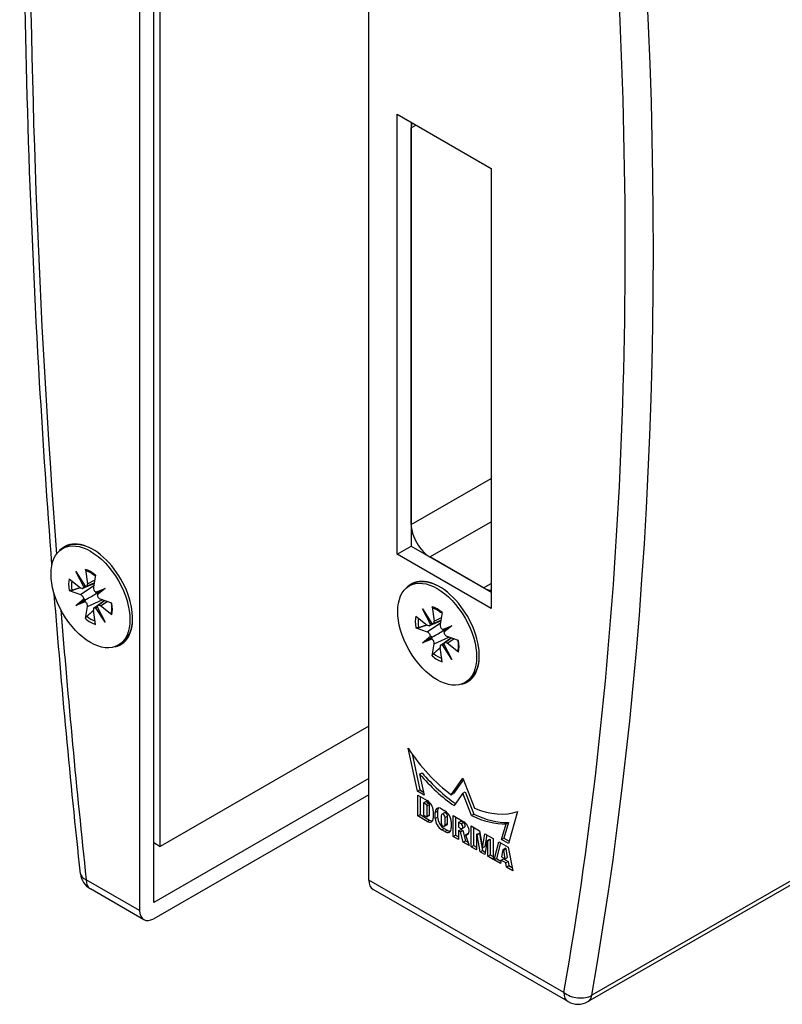
# Model space of a CAD drawing. Extents: x 0 to 197, y 0 to 285.
# Drawn here: x 163 to 177, y 184 to 202 of the extents above; entities that cross this region are included whole.
import ezdxf

# ---------------------------------------------------------------- set-up
doc = ezdxf.new("R2010")
doc.units = 0
doc.header["$LTSCALE"] = 25
doc.layers.add('Dick', color=2, linetype='CONTINUOUS')
doc.layers.add('Duenn', color=7, linetype='CONTINUOUS')

msp = doc.modelspace()

# ---------------------------------------------------------------- linework, layer by layer
at = {"layer": 'Dick'}
for p, q in [((165.02477114, 229.54189109), (165.02477114, 185.59873313)), ((165.28993618, 185.75143152), (165.28993618, 229.69458948)), ((165.41367987, 186.80429957), (165.41367987, 220.52811847)), ((169.3381225, 186.16880713), (169.3381225, 206.47268055)), ((169.86845259, 192.30159395), (169.86845259, 200.57925859)), ((169.86845259, 200.57925859), (171.63621954, 199.56126931)), ((170.13361763, 200.4265602), (170.13361763, 192.45429234)), ((170.13361763, 192.86306591), (170.13361763, 200.32318342)), ((171.63621954, 199.56126931), (171.63621954, 191.28360467)), ((163.57530961, 192.40993756), (163.62574267, 192.43898003)), ((169.86845259, 192.30159395), (170.13361763, 192.45429234)), ((171.63621954, 191.28360467), (169.86845259, 192.30159395)), ((170.13361763, 192.45429234), (171.63621954, 191.58900145)), ((171.49479819, 191.67044059), (170.48717102, 192.25069449)), ((163.82429343, 191.97633813), (164.00152392, 191.70328486)), ((163.97218744, 191.68626018), (163.82429343, 191.97633813)), ((164.00416995, 192.01762036), (164.04354506, 191.74751627)), ((163.69899681, 191.8405209), (163.91300167, 191.67175874)), ((163.95559825, 191.66084556), (164.16748164, 191.75431671)), ((164.02719213, 191.70239325), (164.16937354, 191.76511576)), ((164.19441691, 191.90806443), (164.1550418, 191.68330956)), ((170.09836967, 191.70752495), (170.14880273, 191.73656742)), ((163.69899681, 191.62055999), (163.91300167, 191.54284774)), ((164.19706294, 191.59068143), (164.37429343, 191.65961419)), ((164.37429343, 191.65961419), (164.22639942, 191.53986924)), ((164.37429343, 191.65961419), (164.26062645, 191.59350727)), ((163.82429343, 191.3404357), (163.97218744, 191.46018066)), ((163.82429343, 191.3404357), (164.00212767, 191.44349409)), ((164.00152392, 191.40936847), (163.82429343, 191.3404357)), ((164.16694853, 191.29509625), (164.35493815, 191.4320178)), ((164.23854241, 191.33664394), (164.36464741, 191.42849205)), ((164.49959006, 191.37948991), (164.28558519, 191.45720216)), ((164.00416995, 191.09198547), (164.04354506, 191.31674033)), ((164.19441691, 190.98242953), (164.1550418, 191.25253363)), ((164.37429343, 191.02371177), (164.19706294, 191.29676504)), ((164.22639942, 191.31378972), (164.37429343, 191.02371177)), ((164.49959006, 191.159529), (164.28558519, 191.32829116)), ((170.34735349, 191.27392552), (170.52458398, 191.00087225)), ((170.4952475, 190.98384757), (170.34735349, 191.27392552)), ((170.52723001, 191.31520776), (170.56660512, 191.04510366)), ((170.71747697, 191.20565182), (170.67810186, 190.98089696)), ((173.45887401, 183.88401723), (186.36357277, 191.31533901)), ((170.22205686, 191.13810829), (170.43606173, 190.96934613)), ((170.4786583, 190.95843296), (170.6905417, 191.0519041)), ((170.55025219, 190.99998064), (170.6924336, 191.06270316)), ((170.22205686, 190.91814738), (170.43606173, 190.84043513)), ((170.720123, 190.88826882), (170.89735349, 190.95720159)), ((170.89735349, 190.95720159), (170.74945948, 190.83745663)), ((170.89735349, 190.95720159), (170.78368651, 190.89109467)), ((170.34735349, 190.6380231), (170.4952475, 190.75776805)), ((170.34735349, 190.6380231), (170.52518773, 190.74108149)), ((170.52458398, 190.70695586), (170.34735349, 190.6380231)), ((170.69000859, 190.59268365), (170.87799821, 190.7296052)), ((170.76160247, 190.63423133), (170.88770747, 190.72607944)), ((171.02265011, 190.6770773), (170.80864525, 190.75478955)), ((171.02265011, 190.45711639), (170.80864525, 190.62587855)), ((164.62327725, 190.59011234), (164.67371032, 190.61915481)), ((170.52723001, 190.38957286), (170.56660512, 190.61432773)), ((170.71747697, 190.28001693), (170.67810186, 190.55012102)), ((170.89735349, 190.32129916), (170.720123, 190.59435243)), ((170.74945948, 190.61137711), (170.89735349, 190.32129916)), ((171.14633731, 189.88769973), (171.19677037, 189.91674221)), ((169.3381225, 189.06423578), (165.41367987, 186.80429957)), ((170.25046703, 187.84364656), (170.07634198, 188.65027922)), ((170.14902562, 188.54375176), (170.2946612, 187.86909629)), ((169.3381225, 188.08262698), (165.28993618, 185.75143152)), ((170.29271666, 188.16575221), (170.33691083, 188.19120194)), ((170.29271666, 188.16575221), (170.37863013, 187.76984233)), ((170.88792379, 187.77608845), (171.10588946, 188.08693615)), ((171.11527435, 188.06274326), (170.93211796, 187.80153818)), ((171.10588946, 188.08693615), (171.32385512, 187.52505229)), ((170.25046703, 187.84364656), (170.2946612, 187.86909629)), ((170.2946612, 187.86909629), (170.36600744, 187.82801072)), ((169.3381225, 187.77604681), (165.28993618, 185.44485135)), ((170.37863013, 187.76984233), (170.25046703, 187.84364656)), ((170.2567426, 187.76941706), (170.43564062, 187.66639655)), ((170.2567426, 187.37709664), (170.2567426, 187.76941706)), ((170.30093677, 187.74396733), (170.30093677, 187.40254637)), ((170.88792379, 187.77608845), (170.93211796, 187.80153818)), ((171.10588946, 187.80437142), (170.94263618, 187.57146608)), ((171.10588946, 187.80437142), (171.15008363, 187.82982116)), ((171.26914273, 187.38344346), (171.10588946, 187.80437142)), ((171.15008363, 187.82982116), (171.31333691, 187.40889319)), ((170.36581382, 187.62577215), (170.410008, 187.65122188)), ((170.41796295, 187.59574147), (170.36581382, 187.62577215)), ((170.36581382, 187.62577215), (170.36581382, 187.39501948)), ((170.46215712, 187.6211912), (170.410008, 187.65122188)), ((170.43564062, 187.37524758), (170.43564062, 187.5651229)), ((170.47983479, 187.40069731), (170.47983479, 187.59057263)), ((170.54612605, 187.47503048), (170.54612605, 187.33819353)), ((170.68475312, 187.52253342), (170.76665498, 187.47536928)), ((170.2567426, 187.37709664), (170.30093677, 187.40254637)), ((170.43564062, 187.27407612), (170.2567426, 187.37709664)), ((170.30093677, 187.40254637), (170.47983479, 187.29952585)), ((170.36581382, 187.39501948), (170.41796295, 187.36498879)), ((170.43043875, 187.36376288), (170.47463293, 187.38921262)), ((170.58607758, 187.32673482), (170.58607758, 187.44211116)), ((170.63027176, 187.46756089), (170.63027176, 187.35218456)), ((170.69762368, 187.38288351), (170.69762368, 187.24757947)), ((170.70853964, 187.41108735), (170.75273382, 187.43653708)), ((170.77248861, 187.34706177), (170.81668278, 187.3725115)), ((170.77248861, 187.21175772), (170.77248861, 187.34706177)), ((170.81668278, 187.23720745), (170.81668278, 187.3725115)), ((170.92451657, 187.38446284), (171.12409746, 187.26953185)), ((170.92451657, 186.99255118), (170.92451657, 187.38446284)), ((170.96871074, 187.35901311), (170.96871074, 187.01800092)), ((171.26914273, 187.38344346), (171.31333691, 187.40889319)), ((172.13543693, 187.4645253), (171.96131188, 186.85843653)), ((170.76665498, 187.08315105), (170.70681607, 187.11760998)), ((170.75101024, 187.14305972), (170.81084915, 187.10860078)), ((170.76157265, 187.18355388), (170.80576682, 187.20900361)), ((170.77248861, 187.21175772), (170.81668278, 187.23720745)), ((170.88739346, 187.26624444), (170.88739346, 187.15321855)), ((171.02430701, 187.25525758), (171.06850119, 187.28070731)), ((171.02430701, 187.25525758), (171.02430701, 187.16869978)), ((171.0713657, 187.22815828), (171.02430701, 187.25525758)), ((171.02430701, 187.16869978), (171.06691019, 187.14416624)), ((171.02430701, 187.09665344), (171.06850119, 187.12210317)), ((171.11555988, 187.25360802), (171.06850119, 187.28070731)), ((171.06850119, 187.12210317), (171.10244231, 187.10255778)), ((171.0713657, 187.22815828), (171.11555988, 187.25360802)), ((171.09342128, 187.14156118), (171.13761546, 187.16701092)), ((171.26383943, 187.18905979), (171.41851904, 187.09998573)), ((171.26383943, 186.79714814), (171.26383943, 187.18905979)), ((171.30803361, 187.16361006), (171.30803361, 186.82259787)), ((171.83314878, 186.93224075), (171.91906225, 187.22920207)), ((171.96325643, 187.2546518), (171.87734295, 186.95769048)), ((171.91906225, 187.22920207), (171.96325643, 187.2546518)), ((170.92451657, 186.99255118), (170.96871074, 187.01800092)), ((171.02430701, 186.93508569), (170.92451657, 186.99255118)), ((170.96871074, 187.01800092), (171.02430701, 186.98598515)), ((171.02430701, 187.09665344), (171.02430701, 186.93508569)), ((171.05824814, 187.07710805), (171.02430701, 187.09665344)), ((171.05824814, 187.07710805), (171.10244231, 187.10255778)), ((171.11410957, 186.88337183), (171.05824814, 187.07710805)), ((171.10244231, 187.10255778), (171.15830375, 186.90882157)), ((171.15222472, 187.02135093), (171.19641889, 187.04680066)), ((171.15222472, 187.02135093), (171.2238879, 186.8201547)), ((171.36362988, 187.02807239), (171.40782405, 187.05352213)), ((171.36362988, 187.02807239), (171.36362988, 186.73968265)), ((171.37361776, 187.02232075), (171.36362988, 187.02807239)), ((171.37361776, 187.02232075), (171.41781194, 187.04777049)), ((171.42850693, 186.70232244), (171.37361776, 187.02232075)), ((171.40782405, 187.05352213), (171.41781194, 187.04777049)), ((171.41781194, 187.04777049), (171.4727011, 186.72777217)), ((171.41851904, 187.09998573), (171.47340821, 186.77998742)), ((171.47340821, 186.77998742), (171.51928176, 187.04196034)), ((171.55537946, 187.02117306), (171.51760238, 186.80543715)), ((171.51928176, 187.04196034), (171.67396137, 186.95288628)), ((171.56418304, 186.91258151), (171.60837721, 186.93803124)), ((171.57417092, 186.90682987), (171.6183651, 186.9322796)), ((171.60837721, 186.93803124), (171.6183651, 186.9322796)), ((171.6183651, 186.9322796), (171.6183651, 186.64388985)), ((171.67396137, 186.95288628), (171.67396137, 186.56097463)), ((171.83314878, 186.93224075), (171.87734295, 186.95769048)), ((171.96131188, 186.85843653), (171.83314878, 186.93224075)), ((171.87734295, 186.95769048), (171.97385912, 186.90211052)), ((165.28993618, 186.87555882), (165.41367987, 186.80429957)), ((171.11410957, 186.88337183), (171.15830375, 186.90882157)), ((171.2238879, 186.8201547), (171.11410957, 186.88337183)), ((171.15830375, 186.90882157), (171.20108005, 186.88418833)), ((171.26383943, 186.79714814), (171.30803361, 186.82259787)), ((171.36362988, 186.73968265), (171.26383943, 186.79714814)), ((171.30803361, 186.82259787), (171.36362988, 186.79058211)), ((171.47340821, 186.77998742), (171.51760238, 186.80543715)), ((171.56418304, 186.91258151), (171.51830949, 186.65060858)), ((171.57417092, 186.90682987), (171.56418304, 186.91258151)), ((171.57417092, 186.61844012), (171.57417092, 186.90682987)), ((171.69393713, 186.54947135), (171.78015997, 186.89173057)), ((171.81315596, 186.87272944), (171.73813131, 186.57492108)), ((171.78015997, 186.89173057), (171.95693666, 186.78993165)), ((171.85860462, 186.74313759), (171.8352701, 186.60665734)), ((171.85860462, 186.74313759), (171.9027988, 186.76858732)), ((171.87858039, 186.73163431), (171.85860462, 186.74313759)), ((171.87858039, 186.73163431), (171.92277457, 186.75708404)), ((171.92277457, 186.75708404), (171.9027988, 186.76858732)), ((171.94610909, 186.59372888), (171.92277457, 186.75708404)), ((171.95693666, 186.78993165), (172.04315949, 186.34836757)), ((171.42850693, 186.70232244), (171.4727011, 186.72777217)), ((171.51830949, 186.65060858), (171.42850693, 186.70232244)), ((171.4727011, 186.72777217), (171.52640596, 186.6968456)), ((171.57417092, 186.61844012), (171.6183651, 186.64388985)), ((171.67396137, 186.56097463), (171.57417092, 186.61844012)), ((171.6183651, 186.64388985), (171.67396137, 186.61187409)), ((171.69393713, 186.54947135), (171.73813131, 186.57492108)), ((171.81361496, 186.48055347), (171.69393713, 186.54947135)), ((171.73813131, 186.57492108), (171.82141741, 186.52695981)), ((171.82448672, 186.54521505), (171.8686809, 186.57066478)), ((171.8352701, 186.60665734), (171.90191492, 186.56827915)), ((171.8686809, 186.57066478), (171.95680408, 186.51991802)), ((171.90191492, 186.56827915), (171.87858039, 186.73163431)), ((171.90191492, 186.56827915), (171.94610909, 186.59372888)), ((171.82448672, 186.54521505), (171.81361496, 186.48055347)), ((171.91260991, 186.49446829), (171.82448672, 186.54521505)), ((171.91260991, 186.49446829), (171.95680408, 186.51991802)), ((171.92348167, 186.41728544), (171.91260991, 186.49446829)), ((171.92348167, 186.41728544), (171.96767585, 186.44273517)), ((172.04315949, 186.34836757), (171.92348167, 186.41728544)), ((171.95680408, 186.51991802), (171.96767585, 186.44273517)), ((171.96767585, 186.44273517), (172.03196132, 186.40571563)), ((165.1027991, 185.42646273), (164.09752558, 186.00536125)), ((173.08459985, 183.88401723), (169.41615047, 185.99653673))]:
    msp.add_line(p, q, dxfattribs=at)
for centre, start, end in [((164.28466266, 186.33033004), 186.12947213, 240.064007738), ((173.27173693, 184.20898602), 240.064007738, 299.935992263)]:
    msp.add_arc(centre, 0.375, start, end, dxfattribs=at)
for centre, major_axis, ratio, start_param, end_param in [((170.48717102, 200.11958556), (-0.24951611, 0.43329172), 0.5780931159, 0.5316605469, 0.7873318718), ((170.48717102, 192.65946805), (-0.24951611, 0.43329172), 0.5780931159, 0.7873318718, 2.3581281986), ((164.14088766, 191.52397747), (-0.53022172, 0.9207449), 0.5780931159, 2.9517158262, 6.4730621346), ((164.1497265, 191.52906742), (-0.52398382, 0.90991261), 0.5780931159, 5.5017653319, 6.2831853072), ((163.99375627, 191.76559622), (0.03572765, -0.06204207), 0.5780931159, 5.6537658417, 7.2524737832), ((170.66394772, 190.82156487), (-0.53022172, 0.9207449), 0.5780931159, 2.9517158262, 6.4730621346), ((170.67278655, 190.82665481), (-0.52398382, 0.90991261), 0.5780931159, 5.5017653319, 6.2831853072), ((163.92216239, 191.72404854), (0.03572765, -0.06204207), 0.5780931159, 5.317764248, 6.9164721895), ((163.88192013, 191.6998605), (0.11643238, 0.06069181), 0.4951366032, 5.3088916234, 5.6558078546), ((164.20483059, 191.64404661), (0.03572765, -0.06204207), 0.5780931159, 3.7469679212, 5.3456758627), ((164.16369031, 191.60886898), (0.116156, -0.00747579), 0.1439768635, 5.0130580918, 5.7088766512), ((164.22533188, 191.50210282), (-0.0517046, -0.10418057), 0.1424721455, 3.7171712851, 4.4129898445), ((171.49479819, 192.07921416), (0.24951611, -0.43329172), 0.5780931159, 5.4997208522, 5.9112376983), ((163.92216239, 191.48000732), (-0.03572765, 0.06204207), 0.5780931159, 4.0829695149, 5.6816774565), ((163.88192013, 191.44535083), (-0.12024658, 0.0026289), 0.2103159009, 3.1720819689, 3.8679005283), ((163.9435617, 191.33858467), (0.0579458, 0.10530963), 0.2089630091, 5.5580483857, 6.2538669451), ((163.99375627, 191.35600329), (-0.03572765, 0.06204207), 0.5780931159, 3.7469679212, 5.3456758627), ((164.27642447, 191.52004257), (0.03572765, -0.06204207), 0.5780931159, 4.0829695149, 5.6816774565), ((164.20483059, 191.23445368), (-0.03572765, 0.06204207), 0.5780931159, 5.6537658417, 7.2524737832), ((164.16369031, 191.21182104), (-0.11080338, -0.07044263), 0.4950268039, 3.7692702706, 4.1160884685), ((164.27642447, 191.27600136), (-0.03572765, 0.06204207), 0.5780931159, 5.317764248, 6.9164721895), ((164.1497265, 191.52906742), (0.52398382, -0.90991261), 0.5780931159, 0, 0.7814199753), ((170.40498018, 190.99744789), (0.11643238, 0.06069181), 0.4951366032, 5.3088916234, 5.6558078546), ((170.51681633, 191.06318362), (0.03572765, -0.06204207), 0.5780931159, 5.6537658417, 7.2524737832), ((170.44522245, 191.02163593), (0.03572765, -0.06204207), 0.5780931159, 5.317764248, 6.9164721895), ((170.44522245, 190.77759472), (-0.03572765, 0.06204207), 0.5780931159, 4.0829695149, 5.6816774565), ((170.72789064, 190.941634), (0.03572765, -0.06204207), 0.5780931159, 3.7469679212, 5.3456758627), ((170.68675036, 190.90645637), (0.116156, -0.00747579), 0.1439768635, 5.0130580918, 5.7088766512), ((170.74839193, 190.79969022), (-0.0517046, -0.10418057), 0.1424721455, 3.7171712851, 4.4129898445), ((170.79948453, 190.81762997), (0.03572765, -0.06204207), 0.5780931159, 4.0829695149, 5.6816774565), ((170.40498018, 190.74293822), (-0.12024658, 0.0026289), 0.2103159009, 3.1720819689, 3.8679005283), ((170.46662175, 190.63617207), (0.0579458, 0.10530963), 0.2089630091, 5.5580483857, 6.2538669451), ((170.51681633, 190.65359068), (-0.03572765, 0.06204207), 0.5780931159, 3.7469679212, 5.3456758627), ((170.79948453, 190.57358875), (-0.03572765, 0.06204207), 0.5780931159, 5.317764248, 6.9164721895), ((170.72789064, 190.53204107), (-0.03572765, 0.06204207), 0.5780931159, 5.6537658417, 7.2524737832), ((170.68675036, 190.50940843), (-0.11080338, -0.07044263), 0.4950268039, 3.7692702706, 4.1160884685), ((170.67278655, 190.82665481), (0.52398382, -0.90991261), 0.5780931159, 0, 0.7814199753), ((171.1057851, 189.51713495), (1.14964546, -1.99639159), 0.5780931159, 4.815655457, 5.365579407), ((171.10662569, 189.51773015), (-1.25101138, 2.17241635), 0.5780931159, 1.8810857756, 2.2654836586), ((171.15081986, 189.54317988), (1.25101138, -2.17241635), 0.5780931159, 5.0226784292, 5.3970030675), ((170.43564062, 187.53865481), (0.07797378, -0.13540366), 0.5780931159, 0.7873318718, 2.3581281986), ((170.41796295, 187.57530279), (-0.01247581, 0.02166459), 0.5780931159, 3.9289245254, 5.4997208522), ((170.46215712, 187.60075252), (-0.01247581, 0.02166459), 0.5780931159, 3.9289245254, 5.4997208522), ((170.70681607, 187.37258249), (-0.08520975, 0.14796912), 0.5780931159, 5.6834867094, 7.070517179), ((170.75101024, 187.39803223), (-0.08520975, 0.14796912), 0.5780931159, 0.2612877601, 0.7873318718), ((170.76665498, 187.33577311), (0.08520975, -0.14796912), 0.5780931159, 0.7873318718, 2.3581281986), ((171.10599381, 189.51701476), (1.14964546, -1.99639159), 0.5780931159, 5.6338622974, 6.1837862474), ((170.41796295, 187.38542747), (0.01247581, -0.02166459), 0.5780931159, 5.4997208522, 7.070517179), ((170.43564062, 187.40181786), (0.07797378, -0.13540366), 0.5780931159, 5.4997208522, 7.070517179), ((170.46215712, 187.4108772), (0.01247581, -0.02166459), 0.5780931159, 0, 0.7873318718), ((170.47983479, 187.42726759), (0.07797378, -0.13540366), 0.5780931159, 5.4997208522, 5.9969972768), ((170.70681607, 187.25720616), (-0.08520975, 0.14796912), 0.5780931159, 0.7873318718, 2.3581281986), ((170.75101024, 187.28265589), (0.08520975, -0.14796912), 0.5780931159, 3.9289245254, 5.4997208522), ((170.73505073, 187.36505011), (-0.02651109, 0.04603725), 0.5780931159, 4.0112306589, 7.1562590805), ((170.7792449, 187.39049984), (-0.02651109, 0.04603725), 0.5780931159, 4.0112306589, 6.2831853072), ((171.10515322, 189.51857808), (1.25101138, -2.17241635), 0.5780931159, 5.5923653923, 5.9767632752), ((171.1493474, 189.54402782), (1.25101138, -2.17241635), 0.5780931159, 5.5923653923, 5.9767632752), ((170.73506156, 187.22959112), (0.02651109, -0.04603725), 0.5780931159, 4.0112306589, 7.1562590805), ((170.76665498, 187.22274722), (0.08520975, -0.14796912), 0.5780931159, 5.4997208522, 7.070517179), ((170.77925573, 187.25504086), (0.02651109, -0.04603725), 0.5780931159, 0, 0.8730737733), ((170.81084915, 187.24819695), (0.08520975, -0.14796912), 0.5780931159, 5.4997208522, 6.0218975471), ((171.06691019, 187.18759843), (0.02651109, -0.04603725), 0.5780931159, 5.4997208522, 8.5224257966), ((171.11110437, 187.21304816), (0.02651109, -0.04603725), 0.5780931159, 0, 2.2392404895), ((171.12409746, 187.15415551), (0.07042592, -0.12229659), 0.5780931159, 0.7668222576, 2.3581281986), ((171.12412329, 187.14824059), (0.07042592, -0.12229659), 0.5780931159, 5.7851866142, 7.1011511562), ((171.16831746, 187.17369032), (0.07042592, -0.12229659), 0.5780931159, 5.7851866142, 5.9653064026), ((169.60328755, 186.32150552), (-0.18713708, -0.32496879), 0.5780931159, 5.4958534354, 6.2831853072), ((165.28993618, 185.75143152), (-0.18713708, -0.32496879), 0.5780931159, 5.4958534354, 7.0666497622)]:
    msp.add_ellipse(centre, major_axis=major_axis, ratio=ratio, start_param=start_param, end_param=end_param, dxfattribs=at)
for centre in [(164.09929343, 191.50002495), (170.62235349, 190.79761234)]:
    msp.add_ellipse(centre, major_axis=(0.52398382, -0.90991261), ratio=0.5780931159, dxfattribs=at)
for points, knots in [([(163.37509704, 192.10630099), (163.28686616, 193.25277305), (163.20956778, 194.3941604), (162.96549422, 198.57339937), (162.8664, 201.57796589), (162.82591754, 207.49833563), (162.88452925, 210.41413752), (163.11415995, 215.20415213), (163.24190634, 217.10578797), (163.40506005, 218.98329318)], [3.04875565165, 3.04875565165, 3.04875565165, 3.04875565165, 3.07183319045, 3.07183319045, 3.13365576662, 3.13365576662, 3.19547834278, 3.19547834278, 3.23698572035, 3.23698572035, 3.23698572035, 3.23698572035]), ([(164.02556048, 191.98935939), (164.02370817, 191.98991365), (164.02194916, 191.9906398), (164.01637476, 191.99369429), (164.01231544, 191.997618), (164.00708137, 192.00604541), (164.0049834, 192.01204032), (164.00416995, 192.01762036)], [0.073500905082, 0.073500905082, 0.073500905082, 0.073500905082, 0.07645167074, 0.07645167074, 0.084072336339, 0.084072336339, 0.091701122531, 0.091701122531, 0.091701122531, 0.091701122531]), ([(164.0255481, 191.9893349), (164.03631908, 191.98609881), (164.04735008, 191.9821671), (164.06979556, 191.97290359), (164.08120976, 191.96757192), (164.10427893, 191.95552887), (164.11593374, 191.94881764), (164.13934214, 191.93406057), (164.15109564, 191.92601485), (164.17258635, 191.91011688), (164.18232964, 191.90246064), (164.19202113, 191.89438921)], [4.47853588824, 4.47853588824, 4.47853588824, 4.47853588824, 4.57220407648, 4.57220407648, 4.66587226472, 4.66587226472, 4.75954045295, 4.75954045295, 4.85320864119, 4.85320864119, 4.93109514814, 4.93109514814, 4.93109514814, 4.93109514814]), ([(163.75084984, 191.62274161), (163.74575551, 191.62098285), (163.73988856, 191.61951754), (163.7285421, 191.61762363), (163.72119724, 191.61717329), (163.70965456, 191.61778404), (163.7034179, 191.61895454), (163.69899681, 191.62055999)], [0.070206285173, 0.070206285173, 0.070206285173, 0.070206285173, 0.07645167074, 0.07645167074, 0.084072336339, 0.084072336339, 0.091701122531, 0.091701122531, 0.091701122531, 0.091701122531]), ([(164.00212767, 191.44349409), (164.0055776, 191.44548327), (164.00893887, 191.4474212), (164.04797373, 191.46992567), (164.08241684, 191.48977535), (164.15143102, 191.52954754), (164.18578746, 191.54934524), (164.2331696, 191.57664805), (164.24614198, 191.58412297), (164.25912256, 191.59160254)], [-1.71178072678, -1.71178072678, -1.71178072678, -1.71178072678, -1.70700945551, -1.70700945551, -1.65366541002, -1.65366541002, -1.60032136454, -1.60032136454, -1.5802227252, -1.5802227252, -1.5802227252, -1.5802227252]), ([(164.48659351, 191.38420938), (164.48875416, 191.3717339), (164.49052832, 191.35942032), (164.49357886, 191.33278302), (164.49468419, 191.3185506), (164.49578928, 191.2908347), (164.49578898, 191.27735134), (164.4947142, 191.25127921), (164.49363967, 191.23869065), (164.49046939, 191.21454222), (164.48837364, 191.20298265), (164.48580495, 191.19199507)], [6.06432264198, 6.06432264198, 6.06432264198, 6.06432264198, 6.14236653793, 6.14236653793, 6.23603732611, 6.23603732611, 6.32970811429, 6.32970811429, 6.42337890247, 6.42337890247, 6.51704969066, 6.51704969066, 6.51704969066, 6.51704969066]), ([(164.49959006, 191.159529), (164.49516896, 191.16301543), (164.49103288, 191.1678182), (164.48636411, 191.17654299), (164.48500382, 191.1820063), (164.48515456, 191.18831033), (164.48539921, 191.19015336), (164.48583222, 191.19199359)], [0.030622503136, 0.030622503136, 0.030622503136, 0.030622503136, 0.038251289328, 0.038251289328, 0.045871954927, 0.045871954927, 0.048765851469, 0.048765851469, 0.048765851469, 0.048765851469]), ([(170.54862054, 191.28694679), (170.54676822, 191.28750105), (170.54500921, 191.28822719), (170.53943481, 191.29128169), (170.5353755, 191.29520539), (170.53014142, 191.30363281), (170.52804345, 191.30962772), (170.52723001, 191.31520776)], [0.073500905082, 0.073500905082, 0.073500905082, 0.073500905082, 0.07645167074, 0.07645167074, 0.084072336339, 0.084072336339, 0.091701122531, 0.091701122531, 0.091701122531, 0.091701122531]), ([(170.54860815, 191.28692229), (170.55937913, 191.2836862), (170.57041013, 191.2797545), (170.59285561, 191.27049099), (170.60426982, 191.26515931), (170.62733899, 191.25311627), (170.6389938, 191.24640504), (170.66240219, 191.23164796), (170.6741557, 191.22360225), (170.6956464, 191.20770428), (170.7053897, 191.20004803), (170.71508119, 191.1919766)], [4.47853588824, 4.47853588824, 4.47853588824, 4.47853588824, 4.57220407648, 4.57220407648, 4.66587226472, 4.66587226472, 4.75954045295, 4.75954045295, 4.85320864119, 4.85320864119, 4.93109514814, 4.93109514814, 4.93109514814, 4.93109514814]), ([(164.00416995, 191.09198547), (164.0049834, 191.09662865), (164.00708137, 191.10262656), (164.01231544, 191.1129426), (164.01637476, 191.11908368), (164.02368644, 191.12796602), (164.02788927, 191.13231364), (164.03196115, 191.13584334)], [0.030622503136, 0.030622503136, 0.030622503136, 0.030622503136, 0.038251289328, 0.038251289328, 0.045871954927, 0.045871954927, 0.052117340495, 0.052117340495, 0.052117340495, 0.052117340495]), ([(170.2739099, 190.92032901), (170.26881556, 190.91857024), (170.26294862, 190.91710493), (170.25160216, 190.91521102), (170.24425729, 190.91476068), (170.23271462, 190.91537144), (170.22647796, 190.91654194), (170.22205686, 190.91814738)], [0.070206285173, 0.070206285173, 0.070206285173, 0.070206285173, 0.07645167074, 0.07645167074, 0.084072336339, 0.084072336339, 0.091701122531, 0.091701122531, 0.091701122531, 0.091701122531]), ([(170.52518773, 190.74108149), (170.52863766, 190.74307066), (170.53199893, 190.74500859), (170.57103379, 190.76751307), (170.6054769, 190.78736275), (170.67449108, 190.82713493), (170.70884752, 190.84693263), (170.75622966, 190.87423544), (170.76920204, 190.88171037), (170.78218262, 190.88918994)], [-1.71178072678, -1.71178072678, -1.71178072678, -1.71178072678, -1.70700945551, -1.70700945551, -1.65366541002, -1.65366541002, -1.60032136454, -1.60032136454, -1.5802227252, -1.5802227252, -1.5802227252, -1.5802227252]), ([(171.00965357, 190.68179678), (171.01181422, 190.66932129), (171.01358837, 190.65700771), (171.01663892, 190.63037041), (171.01774424, 190.616138), (171.01884933, 190.5884221), (171.01884903, 190.57493873), (171.01777426, 190.54886661), (171.01669973, 190.53627804), (171.01352944, 190.51212961), (171.01143369, 190.50057005), (171.00886501, 190.48958246)], [6.06432264198, 6.06432264198, 6.06432264198, 6.06432264198, 6.14236653793, 6.14236653793, 6.23603732611, 6.23603732611, 6.32970811429, 6.32970811429, 6.42337890247, 6.42337890247, 6.51704969066, 6.51704969066, 6.51704969066, 6.51704969066]), ([(171.02265011, 190.45711639), (171.01822902, 190.46060282), (171.01409293, 190.46540559), (171.00942416, 190.47413039), (171.00806387, 190.47959369), (171.00821462, 190.48589773), (171.00845927, 190.48774076), (171.00889228, 190.48958099)], [0.030622503136, 0.030622503136, 0.030622503136, 0.030622503136, 0.038251289328, 0.038251289328, 0.045871954927, 0.045871954927, 0.048765851469, 0.048765851469, 0.048765851469, 0.048765851469]), ([(170.52723001, 190.38957286), (170.52804345, 190.39421604), (170.53014142, 190.40021396), (170.5353755, 190.41052999), (170.53943481, 190.41667107), (170.54674649, 190.42555341), (170.55094933, 190.42990104), (170.55502121, 190.43343074)], [0.030622503136, 0.030622503136, 0.030622503136, 0.030622503136, 0.038251289328, 0.038251289328, 0.045871954927, 0.045871954927, 0.052117340495, 0.052117340495, 0.052117340495, 0.052117340495])]:
    msp.add_open_spline(points, degree=3, knots=knots, dxfattribs=at)
for points, weights in [([(163.75084984, 191.62274161), (163.8346615, 191.65167673), (163.90690043, 191.67657011)], [1.00321238832, 1.01202846403, 1.01534245586]), ([(164.1563283, 191.24370854), (164.09876493, 191.19375195), (164.03196115, 191.13584334)], [1.01532378699, 1.01200368982, 1.00321238832]), ([(170.2739099, 190.92032901), (170.35772156, 190.94926413), (170.42996049, 190.97415751)], [1.00321238832, 1.01202846403, 1.01534245586]), ([(170.67938836, 190.54129594), (170.62182498, 190.49133935), (170.55502121, 190.43343074)], [1.01532378699, 1.01200368982, 1.00321238832])]:
    msp.add_rational_spline(points, weights, degree=2, dxfattribs=at)
msp.add_open_spline([(163.91180648, 186.29028922), (163.7224187, 188.05384943), (163.55807077, 189.80689265), (163.41886712, 191.54835031)], degree=3, dxfattribs=at)
at = {"layer": 'Duenn'}
for p, q in [((170.13361763, 200.32318342), (170.22337597, 200.37487181)), ((170.13361763, 192.86306591), (171.63621954, 193.7283568)), ((170.48717102, 192.25069449), (171.63621954, 192.91238752)), ((164.04354506, 191.74751627), (164.17811238, 191.81499743)), ((171.49479819, 191.67044059), (171.63621954, 191.75187974)), ((163.91300167, 191.54284774), (164.16060189, 191.71504677)), ((164.04354506, 191.31674033), (164.31837542, 191.44529494)), ((164.28558519, 191.32829116), (164.41209523, 191.41126218)), ((186.43725766, 191.43485005), (173.5325589, 184.00352828)), ((170.43606173, 190.84043513), (170.68366194, 191.01263416)), ((170.56660512, 191.04510366), (170.70117243, 191.11258482)), ((170.56660512, 190.61432773), (170.84143547, 190.74288234)), ((170.80864525, 190.62587855), (170.93515529, 190.70884957)), ((170.41796295, 187.59574147), (170.46215712, 187.6211912)), ((170.43564062, 187.5651229), (170.47983479, 187.59057263)), ((170.43564062, 187.37524758), (170.47983479, 187.40069731)), ((170.43564062, 187.27407612), (170.47983479, 187.29952585)), ((170.58607758, 187.44211116), (170.63027176, 187.46756089)), ((170.58607758, 187.32673482), (170.63027176, 187.35218456)), ((170.70681607, 187.11760998), (170.75101024, 187.14305972)), ((170.76665498, 187.08315105), (170.81084915, 187.10860078)), ((165.02477114, 185.59873313), (164.01949762, 186.17763165)), ((173.00657189, 184.05628763), (169.3381225, 186.16880713))]:
    msp.add_line(p, q, dxfattribs=at)
for centre, major_axis, ratio, start_param, end_param in [((103.98003266, 238.79225988), (-49.90322116, 86.65834361), 0.5780931159, 3.7476862971, 4.2964160249), ((286.43061743, 134.41679577), (-87.14349995, 151.32713254), 0.5780931159, 0.6925666176, 0.8780068554), ((103.71486761, 238.63956149), (49.71608408, -86.33337483), 0.5780931159, 0.6060936435, 0.85651336), ((164.09929343, 191.50002495), (-0.29037146, 0.50423818), 0.5780931159, 5.2664156518, 5.7330260526), ((164.09929343, 191.50002495), (0.29037146, -0.50423818), 0.5780931159, 3.695619325, 4.1622297259), ((164.11946069, 191.5116385), (-0.2673715, 0.46429811), 0.5780931159, 0.6114181392, 1.0203947221), ((164.09929343, 191.50002495), (-0.29037146, 0.50423818), 0.5780931159, 3.695619325, 4.1622297259), ((286.43061743, 134.41679577), (-87.14349995, 151.32713254), 0.5780931159, 0.8850527616, 0.9189139111), ((170.62235349, 190.79761234), (-0.29037146, 0.50423818), 0.5780931159, 5.2664156518, 5.7330260526), ((164.09929343, 191.50002495), (0.29037146, -0.50423818), 0.5780931159, 5.2664156518, 5.7330260526), ((164.11946069, 191.5116385), (-0.2673715, 0.46429811), 0.5780931159, 2.1250653483, 2.5338770272), ((170.62235349, 190.79761234), (0.29037146, -0.50423818), 0.5780931159, 3.695619325, 4.1622297259), ((170.64252075, 190.80922589), (-0.2673715, 0.46429811), 0.5780931159, 0.6114181392, 1.0203947221), ((170.62235349, 190.79761234), (-0.29037146, 0.50423818), 0.5780931159, 3.695619325, 4.1622297259), ((170.62235349, 190.79761234), (0.29037146, -0.50423818), 0.5780931159, 5.2664156518, 5.7330260526), ((170.64252075, 190.80922589), (-0.2673715, 0.46429811), 0.5780931159, 2.1250653483, 2.5338770272), ((164.28466266, 186.33033004), (-0.37285618, -0.04004082), 0.4950363428, 0, 0.7279455224), ((164.28466266, 186.33033004), (-0.18713708, -0.32496879), 0.5780931159, 5.4958534354, 6.2831853072), ((173.27173693, 184.20898602), (-0.36942317, 0.0644323), 0.6706297422, 0.8935789953, 2.4643753221), ((173.27173693, 184.20898602), (-0.18713708, -0.32496879), 0.5780931159, 5.4958534354, 6.2831853072), ((173.27173693, 184.20898602), (0.18713708, -0.32496879), 0.5780931159, 0, 0.6060936435)]:
    msp.add_ellipse(centre, major_axis=major_axis, ratio=ratio, start_param=start_param, end_param=end_param, dxfattribs=at)

doc.saveas('drawing.dxf')
